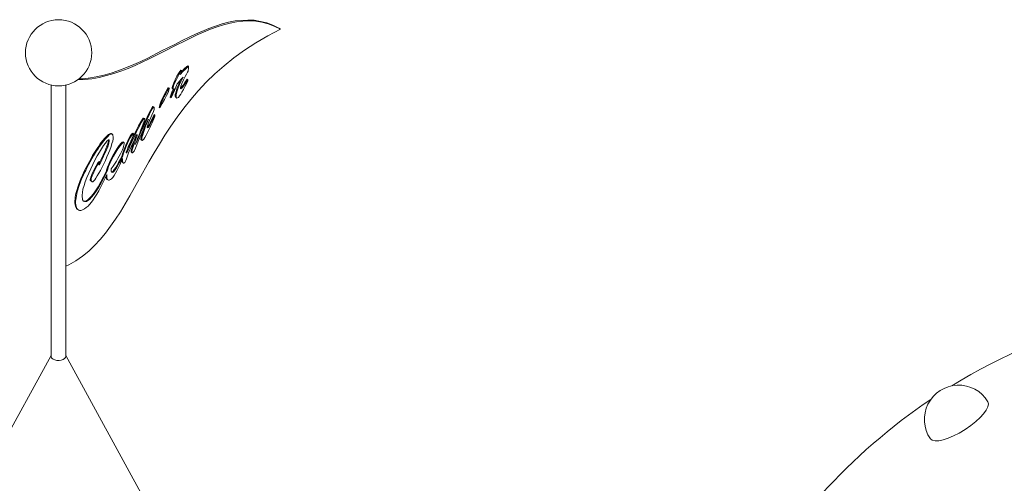
# Model space of a CAD drawing. Units: millimetres. Extents: x 0 to 86889, y 5057 to 64149.
# Drawn here: x 53141 to 54578, y 63473 to 64149 of the extents above; entities that cross this region are included whole.
import ezdxf

# ---------------------------------------------------------------- set-up
doc = ezdxf.new("R2010")
doc.units = ezdxf.units.MM

# ---------------------------------------------------------------- blocks, each defined once
blk = doc.blocks.new('A$C3D1E236D')
at = {"color": 0, "linetype": 'Continuous', "lineweight": 0, "extrusion": (-5.55112e-17, 0.816497, 0.57735)}
for p, q in [((-1301.3, 31534), (-1311, 31530.5)), ((-1308.8, 31529.3), (-1299.1, 31532.8)), ((-1291.6, 31537.2), (-1301.3, 31534)), ((-1299.1, 31532.8), (-1289.5, 31535.9)), ((-1282.2, 31539.6), (-1291.6, 31537.2)), ((-1289.5, 31535.9), (-1280.1, 31538.3)), ((-1272.8, 31541.4), (-1282.2, 31539.6)), ((-1280.1, 31538.3), (-1270.7, 31540.1)), ((-1263.4, 31542.3), (-1272.8, 31541.4)), ((-1270.7, 31540.1), (-1261.3, 31541.1)), ((-1254.3, 31542.8), (-1263.4, 31542.3)), ((-1261.3, 31541.1), (-1252.1, 31541.5)), ((-1244.9, 31542.5), (-1254.3, 31542.8)), ((-1252.1, 31541.5), (-1242.7, 31541.2)), ((-1235.8, 31540.8), (-1244.9, 31542.5)), ((-1242.7, 31541.2), (-1233.6, 31539.5)), ((-1226.6, 31538.5), (-1235.8, 31540.8)), ((-1233.6, 31539.5), (-1224.5, 31537.3)), ((-1217.8, 31535.2), (-1226.6, 31538.5)), ((-1224.5, 31537.3), (-1215.6, 31534)), ((-1208.9, 31530.7), (-1217.8, 31535.2)), ((-1215.6, 31534), (-1206.7, 31529.4)), ((-1339.9, 31517.7), (-1349.9, 31512.9)), ((-1330.3, 31522.4), (-1339.9, 31517.7)), ((-1337.8, 31516.5), (-1328.1, 31521.2)), ((-1311, 31530.5), (-1330.3, 31522.4)), ((-1328.1, 31521.2), (-1308.8, 31529.3)), ((-1225.2, 31519.6), (-1242.7, 31509.5)), ((-1206.7, 31529.4), (-1225.2, 31519.6)), ((-1208.9, 31530.7), (-1206.7, 31529.4)), ((-1359.8, 31507.8), (-1379.9, 31497.7)), ((-1377.7, 31496.4), (-1357.6, 31506.5)), ((-1349.9, 31512.9), (-1359.8, 31507.8)), ((-1357.6, 31506.5), (-1347.7, 31511.7)), ((-1347.7, 31511.7), (-1337.8, 31516.5)), ((-1242.7, 31509.5), (-1259.2, 31498.8)), ((-1379.9, 31497.7), (-1400.2, 31487.4)), ((-1398.1, 31486.2), (-1377.7, 31496.4)), ((-1259.2, 31498.8), (-1274.6, 31487.5)), ((-1420.6, 31477.8), (-1431.1, 31473.6)), ((-1428.9, 31472.3), (-1418.4, 31476.5)), ((-1410.4, 31482.5), (-1420.6, 31477.8)), ((-1418.4, 31476.5), (-1408.3, 31481.2)), ((-1400.2, 31487.4), (-1410.4, 31482.5)), ((-1408.3, 31481.2), (-1398.1, 31486.2)), ((-1346.9, 31471.4), (-1343, 31475.2)), ((-1345.8, 31470.8), (-1341.9, 31474.6)), ((-1343, 31475.2), (-1341.9, 31475.8)), ((-1343, 31475.2), (-1341.9, 31474.6)), ((-1341.9, 31475.8), (-1340.9, 31475.2)), ((-1341.9, 31474.6), (-1340.9, 31475.2)), ((-1340.9, 31475.2), (-1340.6, 31474.7)), ((-1340.6, 31474.7), (-1340.6, 31471.4)), ((-1288.9, 31475.9), (-1302.3, 31464.3)), ((-1274.6, 31487.5), (-1288.9, 31475.9)), ((-1473.1, 31460.5), (-1483.8, 31458.5)), ((-1462.4, 31463), (-1473.1, 31460.5)), ((-1470.9, 31459.2), (-1460.2, 31461.8)), ((-1451.9, 31466), (-1462.4, 31463)), ((-1460.2, 31461.8), (-1449.8, 31464.8)), ((-1441.5, 31469.6), (-1451.9, 31466)), ((-1449.8, 31464.8), (-1439.3, 31468.4)), ((-1431.1, 31473.6), (-1441.5, 31469.6)), ((-1439.3, 31468.4), (-1428.9, 31472.3)), ((-1360, 31455.7), (-1357.6, 31460.7)), ((-1358.9, 31455.1), (-1356.5, 31460.1)), ((-1357.6, 31460.7), (-1355.5, 31464.6)), ((-1356.5, 31460.1), (-1354.5, 31464)), ((-1355.5, 31464.6), (-1353.4, 31467.9)), ((-1355.5, 31464.6), (-1354.5, 31464)), ((-1354.5, 31464), (-1352.4, 31467.3)), ((-1353.9, 31448.6), (-1348.7, 31459.5)), ((-1353.4, 31467.9), (-1351.9, 31469.8)), ((-1353.4, 31467.9), (-1352.4, 31467.3)), ((-1352.9, 31463.1), (-1349, 31467.5)), ((-1351.3, 31466.4), (-1352.9, 31463.1)), ((-1352.4, 31467.3), (-1350.8, 31469.1)), ((-1351.9, 31469.8), (-1350.8, 31469.1)), ((-1350.8, 31468.2), (-1351.3, 31466.4)), ((-1351.2, 31466.8), (-1350, 31468.1)), ((-1350.8, 31469.1), (-1350.5, 31469)), ((-1350.5, 31469), (-1350.8, 31468.2)), ((-1350, 31468.1), (-1346.9, 31471.4)), ((-1348.7, 31459.5), (-1350, 31458.1)), ((-1349, 31467.5), (-1345.8, 31470.8)), ((-1345.6, 31460.4), (-1348.2, 31455.6)), ((-1343.7, 31463.9), (-1345.6, 31460.4)), ((-1342.2, 31466.6), (-1343.7, 31463.9)), ((-1341.4, 31468.2), (-1342.2, 31466.6)), ((-1341.1, 31469.6), (-1341.4, 31468.2)), ((-1340.6, 31471.4), (-1341.1, 31469.6)), ((-1302.3, 31464.3), (-1314.8, 31452)), ((-1541.3, 31052.4), (-1541.3, 31447.9)), ((-1519.9, 31052.4), (-1519.9, 31447.8)), ((-1502.5, 31455.5), (-1492.3, 31455.9)), ((-1494.5, 31457.1), (-1500.6, 31456.9)), ((-1483.8, 31458.5), (-1494.5, 31457.1)), ((-1492.3, 31455.9), (-1481.6, 31457.2)), ((-1481.6, 31457.2), (-1470.9, 31459.2)), ((-1364.4, 31444.4), (-1363.6, 31447.3)), ((-1363.6, 31447.3), (-1362.1, 31451.2)), ((-1363.6, 31447.3), (-1362.5, 31446.7)), ((-1363.3, 31443.8), (-1362.5, 31446.7)), ((-1362.5, 31446.7), (-1361, 31450.6)), ((-1362.1, 31451.2), (-1360, 31455.7)), ((-1357.1, 31449.5), (-1361.2, 31439.9)), ((-1361, 31450.6), (-1358.9, 31455.1)), ((-1356, 31451), (-1357.1, 31449.5)), ((-1357.1, 31444.4), (-1355, 31449.3)), ((-1351.3, 31456.5), (-1356, 31451)), ((-1356, 31443.8), (-1353.9, 31448.6)), ((-1355, 31449.3), (-1351.8, 31455.9)), ((-1351.8, 31446.5), (-1352.6, 31443.7)), ((-1350.3, 31450.4), (-1351.8, 31446.5)), ((-1351.6, 31444), (-1350.3, 31445.6)), ((-1350, 31458.1), (-1351.3, 31456.5)), ((-1350.5, 31443.4), (-1349.2, 31445)), ((-1348.2, 31455.6), (-1350.3, 31450.4)), ((-1350.3, 31445.6), (-1348.2, 31448.4)), ((-1349.2, 31445), (-1347.1, 31447.7)), ((-1348.2, 31448.4), (-1345.9, 31451.8)), ((-1348.2, 31448.4), (-1347.1, 31447.7)), ((-1345.6, 31446.5), (-1348.2, 31441.7)), ((-1347.1, 31447.7), (-1344.8, 31451.2)), ((-1345.9, 31451.8), (-1342.7, 31456.6)), ((-1342.2, 31452.4), (-1345.6, 31446.5)), ((-1344.8, 31451.2), (-1341.7, 31456)), ((-1342.7, 31456.6), (-1341.7, 31456)), ((-1341.9, 31454.1), (-1342.2, 31452.4)), ((-1341.7, 31456), (-1341.9, 31454.1)), ((-1314.8, 31452), (-1326.5, 31439.5)), ((-1379.3, 31427.7), (-1377.2, 31431.9)), ((-1378.2, 31427.1), (-1376.1, 31431.3)), ((-1377.2, 31431.9), (-1375.1, 31435.8)), ((-1376.1, 31431.3), (-1374, 31435.2)), ((-1373, 31432.5), (-1375.6, 31427.1)), ((-1375.1, 31435.8), (-1371.4, 31442.2)), ((-1374, 31435.2), (-1370.4, 31441.6)), ((-1370.6, 31437.2), (-1373, 31432.5)), ((-1371.4, 31442.2), (-1370.4, 31443.7)), ((-1371.4, 31442.2), (-1370.4, 31441.6)), ((-1369.3, 31440.6), (-1370.6, 31437.2)), ((-1370.4, 31443.7), (-1369.9, 31444)), ((-1370.4, 31443.7), (-1369.3, 31443.1)), ((-1370.4, 31441.6), (-1369.3, 31443.1)), ((-1369.9, 31444), (-1368.8, 31443.4)), ((-1369.3, 31443.1), (-1368.8, 31443.4)), ((-1368.8, 31442.8), (-1369.3, 31440.6)), ((-1368.8, 31443.4), (-1368.5, 31443.2)), ((-1368.5, 31443.2), (-1368.8, 31442.8)), ((-1367.3, 31430.1), (-1366.7, 31433.4)), ((-1366.7, 31433.4), (-1364.4, 31439)), ((-1366.7, 31433.4), (-1365.7, 31432.8)), ((-1363.6, 31434.6), (-1366.2, 31429.5)), ((-1366.2, 31429.5), (-1365.7, 31432.8)), ((-1365.7, 31432.8), (-1363.3, 31438.4)), ((-1364.4, 31444.4), (-1363.3, 31443.8)), ((-1364.4, 31443.2), (-1364.4, 31444.4)), ((-1364.4, 31443.2), (-1363.3, 31442.6)), ((-1364.1, 31442.5), (-1364.4, 31443.2)), ((-1364.4, 31439), (-1363.1, 31441.9)), ((-1364.1, 31442.5), (-1363.1, 31441.9)), ((-1361.2, 31439.9), (-1363.6, 31434.6)), ((-1363.3, 31442.6), (-1363.3, 31443.8)), ((-1363.1, 31441.9), (-1363.3, 31442.6)), ((-1363.3, 31438.4), (-1361.5, 31442.5)), ((-1362.5, 31441.9), (-1363.1, 31441.9)), ((-1361.5, 31442.5), (-1362.5, 31441.9)), ((-1360, 31434.3), (-1359.4, 31436.7)), ((-1360, 31431.3), (-1360, 31434.3)), ((-1360, 31434.3), (-1358.9, 31433.7)), ((-1359.7, 31430.3), (-1360, 31431.3)), ((-1360, 31431.3), (-1358.9, 31430.7)), ((-1359.4, 31436.7), (-1358.4, 31440.4)), ((-1359.4, 31436.7), (-1358.4, 31436.1)), ((-1358.9, 31433.7), (-1358.4, 31436.1)), ((-1358.9, 31430.7), (-1358.9, 31433.7)), ((-1358.6, 31429.6), (-1358.9, 31430.7)), ((-1358.4, 31440.4), (-1357.1, 31444.4)), ((-1358.4, 31436.1), (-1357.3, 31439.7)), ((-1357.3, 31439.7), (-1356, 31443.8)), ((-1357.1, 31444.4), (-1356, 31443.8)), ((-1353.9, 31432.1), (-1355.5, 31429.9)), ((-1352.1, 31434.6), (-1353.9, 31432.1)), ((-1352.6, 31443.4), (-1351.6, 31444)), ((-1352.6, 31443.7), (-1352.6, 31442.8)), ((-1352.6, 31442.8), (-1352.1, 31442.5)), ((-1352.1, 31442.5), (-1350.5, 31443.4)), ((-1350.3, 31437.8), (-1352.1, 31434.6)), ((-1351.6, 31444), (-1350.5, 31443.4)), ((-1348.2, 31441.7), (-1350.3, 31437.8)), ((-1326.5, 31439.5), (-1337.5, 31426.8)), ((-1394.4, 31414.4), (-1393.1, 31416.7)), ((-1393.1, 31416.7), (-1392.6, 31416.7)), ((-1393.1, 31416.7), (-1392, 31416.1)), ((-1392.6, 31416.7), (-1391.5, 31416.1)), ((-1383.7, 31415.2), (-1382.7, 31419.1)), ((-1382.7, 31419.1), (-1381.1, 31423.3)), ((-1382.7, 31419.1), (-1381.6, 31418.5)), ((-1379, 31420.9), (-1382.6, 31414.6)), ((-1382.6, 31414.6), (-1381.6, 31418.5)), ((-1381.6, 31418.5), (-1380, 31422.7)), ((-1381.1, 31423.3), (-1379.3, 31427.7)), ((-1380, 31422.7), (-1378.2, 31427.1)), ((-1379.3, 31427.7), (-1378.2, 31427.1)), ((-1375.6, 31427.1), (-1379, 31420.9)), ((-1367.3, 31430.1), (-1366.2, 31429.5)), ((-1359.7, 31430.3), (-1358.6, 31429.6)), ((-1357.6, 31429), (-1358.6, 31429.6)), ((-1356.8, 31429.2), (-1357.6, 31429)), ((-1355.5, 31429.9), (-1356.8, 31429.2)), ((-1337.5, 31426.8), (-1347.7, 31414)), ((-1401.2, 31400.9), (-1398.6, 31406.3)), ((-1400.1, 31400.3), (-1397.5, 31405.7)), ((-1394.4, 31403.9), (-1399.1, 31393)), ((-1398.6, 31406.3), (-1396.3, 31411)), ((-1397.5, 31405.7), (-1395.2, 31410.3)), ((-1396.3, 31411), (-1394.4, 31414.4)), ((-1395.2, 31410.3), (-1393.4, 31413.8)), ((-1391.8, 31409.6), (-1394.4, 31403.9)), ((-1394.2, 31398), (-1390.8, 31405.1)), ((-1393.4, 31413.8), (-1392, 31416.1)), ((-1393.1, 31397.4), (-1389.7, 31404.5)), ((-1392, 31416.1), (-1391.5, 31416.1)), ((-1391, 31412.2), (-1391.8, 31409.6)), ((-1391.5, 31416.1), (-1391.3, 31415.9)), ((-1391.3, 31415.9), (-1391, 31415.5)), ((-1391, 31415.5), (-1390.7, 31413.8)), ((-1390.7, 31413.8), (-1391, 31412.2)), ((-1390.8, 31405.1), (-1389.7, 31404.5)), ((-1390, 31402.8), (-1390.2, 31400.9)), ((-1389.7, 31404.5), (-1390, 31402.8)), ((-1383.7, 31415.2), (-1382.6, 31414.6)), ((-1347.7, 31414), (-1357.4, 31401.2)), ((-1417.1, 31381.7), (-1413.5, 31388.7)), ((-1416.1, 31381.1), (-1412.4, 31388)), ((-1413.5, 31388.7), (-1410.3, 31394.4)), ((-1412.4, 31388), (-1409.3, 31393.8)), ((-1410.3, 31394.4), (-1408, 31398.2)), ((-1409.3, 31393.8), (-1406.9, 31397.5)), ((-1406.7, 31391.4), (-1408.8, 31385.9)), ((-1408.8, 31385), (-1406.4, 31389.7)), ((-1408, 31398.2), (-1407, 31399.4)), ((-1408, 31398.2), (-1406.9, 31397.5)), ((-1407.7, 31384.4), (-1405.4, 31389.1)), ((-1407, 31399.4), (-1406.2, 31399.8)), ((-1407, 31399.4), (-1405.9, 31398.7)), ((-1406.9, 31397.5), (-1405.9, 31398.7)), ((-1405.4, 31395.1), (-1406.7, 31391.4)), ((-1406.4, 31389.7), (-1404.3, 31394.2)), ((-1406.2, 31399.8), (-1405.1, 31399.2)), ((-1405.9, 31398.7), (-1405.1, 31399.2)), ((-1403.8, 31389.1), (-1405.9, 31384.6)), ((-1404.8, 31397.2), (-1405.4, 31395.1)), ((-1405.4, 31389.1), (-1403.3, 31393.6)), ((-1405.1, 31399.2), (-1404.8, 31399)), ((-1405.1, 31382.9), (-1403.3, 31387.9)), ((-1404.8, 31399), (-1404.6, 31398.6)), ((-1404.6, 31398), (-1404.8, 31397.2)), ((-1404.6, 31398.6), (-1404.6, 31398)), ((-1404.3, 31394.2), (-1401.2, 31400.9)), ((-1399.1, 31398.4), (-1403.8, 31389.1)), ((-1403.3, 31393.6), (-1400.1, 31400.3)), ((-1403.3, 31387.9), (-1401.2, 31393.3)), ((-1401.2, 31393.3), (-1399.1, 31398.4)), ((-1400.1, 31389.7), (-1400.9, 31386.8)), ((-1400.7, 31386.7), (-1399.6, 31387.9)), ((-1399.1, 31393), (-1400.1, 31389.7)), ((-1399.6, 31387.9), (-1398.3, 31389.9)), ((-1399.6, 31387.9), (-1398.6, 31387.3)), ((-1398.6, 31387.3), (-1397.3, 31389.2)), ((-1398.3, 31389.9), (-1396.8, 31392.9)), ((-1398.3, 31389.9), (-1397.3, 31389.2)), ((-1397.3, 31389.2), (-1395.7, 31392.3)), ((-1395.7, 31388.9), (-1397.3, 31385.6)), ((-1396.8, 31392.9), (-1394.2, 31398)), ((-1395.7, 31392.3), (-1393.1, 31397.4)), ((-1393.9, 31392.7), (-1395.7, 31388.9)), ((-1390.2, 31400.9), (-1393.9, 31392.7)), ((-1366.5, 31388.1), (-1375.1, 31374.9)), ((-1357.4, 31401.2), (-1366.5, 31388.1)), ((-1462.6, 31370.6), (-1459.7, 31373.4)), ((-1459.7, 31373.4), (-1457.3, 31375.7)), ((-1458.6, 31372.8), (-1456.3, 31375.1)), ((-1457.3, 31375.7), (-1454.7, 31377.2)), ((-1457.3, 31375.7), (-1456.3, 31375.1)), ((-1456.3, 31375.1), (-1453.7, 31376.6)), ((-1454.7, 31377.2), (-1453.9, 31377.1)), ((-1454.7, 31377.2), (-1453.7, 31376.6)), ((-1453.9, 31377.1), (-1453.2, 31377.2)), ((-1453.9, 31377.1), (-1452.9, 31376.4)), ((-1453.7, 31376.6), (-1452.9, 31376.4)), ((-1453.2, 31377.2), (-1452.1, 31376.6)), ((-1452.9, 31376.4), (-1452.1, 31376.6)), ((-1452.1, 31376.6), (-1451.6, 31376)), ((-1451.6, 31376), (-1451.3, 31375.5)), ((-1451.3, 31375.5), (-1451.1, 31374.5)), ((-1451.1, 31374.5), (-1450.8, 31372.5)), ((-1427.3, 31371), (-1425.5, 31374.2)), ((-1426.2, 31370.4), (-1424.4, 31373.6)), ((-1425.5, 31374.2), (-1423.4, 31376.6)), ((-1425.5, 31374.2), (-1424.4, 31373.6)), ((-1424.4, 31373.6), (-1422.3, 31376)), ((-1423.4, 31376.6), (-1422.6, 31377.4)), ((-1423.4, 31376.6), (-1422.3, 31376)), ((-1421.5, 31374), (-1422.9, 31370.6)), ((-1422.9, 31369.4), (-1420.8, 31373.6)), ((-1422.6, 31377.4), (-1422.1, 31377.7)), ((-1422.6, 31377.4), (-1421.5, 31376.7)), ((-1422.3, 31376), (-1421.5, 31376.7)), ((-1422.1, 31377.7), (-1421, 31377)), ((-1421.5, 31376.7), (-1421, 31377)), ((-1420.8, 31376.3), (-1421.5, 31374)), ((-1421, 31377), (-1421, 31376.7)), ((-1421, 31376.7), (-1420.8, 31376.6)), ((-1420.8, 31373.6), (-1417.1, 31381.7)), ((-1420.8, 31376.6), (-1420.8, 31376.3)), ((-1419.7, 31373), (-1416.1, 31381.1)), ((-1417.4, 31373.4), (-1419.2, 31369.7)), ((-1418.7, 31369.7), (-1417.5, 31373.2)), ((-1417.6, 31369), (-1415.8, 31374.3)), ((-1416.3, 31375.2), (-1417.4, 31373.4)), ((-1417.1, 31381.7), (-1416.1, 31381.1)), ((-1416.6, 31374.8), (-1415.8, 31374.3)), ((-1415.5, 31375.7), (-1416.3, 31375.2)), ((-1415.8, 31375.5), (-1415.5, 31375.4)), ((-1415.8, 31374.3), (-1415.5, 31375.4)), ((-1415.5, 31375.4), (-1415.5, 31375.7)), ((-1415.3, 31367.7), (-1412.7, 31373.7)), ((-1412.9, 31375.4), (-1414.5, 31371.2)), ((-1411.4, 31379.3), (-1412.9, 31375.4)), ((-1412.7, 31373.7), (-1410.1, 31379.1)), ((-1411.1, 31373.1), (-1412.4, 31370)), ((-1410.1, 31382.8), (-1411.4, 31379.3)), ((-1411.4, 31379.2), (-1411.1, 31379.8)), ((-1411.1, 31379.8), (-1408.8, 31385)), ((-1409.5, 31376.4), (-1411.1, 31373.1)), ((-1408.8, 31385.9), (-1410.1, 31382.8)), ((-1410.1, 31379.1), (-1407.7, 31384.4)), ((-1409.8, 31371.2), (-1409.3, 31373.3)), ((-1405.9, 31384.6), (-1409.5, 31376.4)), ((-1409.3, 31373.3), (-1408.5, 31376.1)), ((-1408.5, 31376.1), (-1407.5, 31379.5)), ((-1408.2, 31372.7), (-1407.4, 31375.5)), ((-1407.5, 31379.5), (-1406.2, 31383.5)), ((-1407.4, 31375.5), (-1406.4, 31378.8)), ((-1406.4, 31378.8), (-1405.1, 31382.9)), ((-1406.2, 31383.5), (-1405.4, 31385.6)), ((-1402.5, 31374.8), (-1404.6, 31371.5)), ((-1400.1, 31379.8), (-1402.5, 31374.8)), ((-1400.9, 31386.8), (-1400.9, 31386.2)), ((-1400.9, 31386.6), (-1400.7, 31386.7)), ((-1400.9, 31386.2), (-1400.7, 31386.1)), ((-1400.7, 31386.7), (-1399.6, 31386.1)), ((-1400.7, 31386.1), (-1400.7, 31385.8)), ((-1400.7, 31385.8), (-1400.4, 31385.6)), ((-1400.4, 31385.6), (-1399.6, 31386.1)), ((-1397.3, 31385.6), (-1400.1, 31379.8)), ((-1399.6, 31386.1), (-1398.6, 31387.3)), ((-1375.1, 31374.9), (-1383.2, 31361.8)), ((-1473.8, 31355.6), (-1471.7, 31359)), ((-1471.7, 31359), (-1469.9, 31361.5)), ((-1470.6, 31358.3), (-1468.8, 31360.9)), ((-1469.9, 31361.5), (-1466, 31366.5)), ((-1468.8, 31360.9), (-1464.9, 31365.9)), ((-1464.6, 31359.7), (-1467.5, 31355)), ((-1466, 31366.5), (-1462.6, 31370.6)), ((-1464.9, 31365.9), (-1461.5, 31370)), ((-1462, 31363.3), (-1464.6, 31359.7)), ((-1462.6, 31370.6), (-1461.5, 31370)), ((-1459.9, 31366), (-1462, 31363.3)), ((-1461.5, 31370), (-1458.6, 31372.8)), ((-1458.1, 31367.7), (-1459.9, 31366)), ((-1459.7, 31358.7), (-1458.6, 31362)), ((-1458.6, 31362), (-1457.9, 31364.5)), ((-1458.6, 31358), (-1457.6, 31361.4)), ((-1457.3, 31368.1), (-1458.1, 31367.7)), ((-1457.9, 31364.5), (-1457.6, 31366.5)), ((-1457.9, 31364.5), (-1456.8, 31363.9)), ((-1457.6, 31366.5), (-1457.6, 31368)), ((-1457.6, 31368), (-1456.5, 31367.4)), ((-1457.6, 31366.5), (-1456.5, 31365.9)), ((-1457.6, 31361.4), (-1456.8, 31363.9)), ((-1456.8, 31368.1), (-1457.3, 31368.1)), ((-1456.5, 31367.4), (-1456.8, 31368.1)), ((-1456.8, 31363.9), (-1456.5, 31365.9)), ((-1456.5, 31365.9), (-1456.5, 31367.4)), ((-1452.4, 31362.6), (-1453.7, 31358.2)), ((-1451.3, 31366.2), (-1452.4, 31362.6)), ((-1450.8, 31369.5), (-1451.3, 31366.2)), ((-1450.8, 31372.5), (-1450.8, 31369.5)), ((-1444.8, 31355.5), (-1441.7, 31360)), ((-1443.7, 31354.9), (-1440.6, 31359.4)), ((-1441.7, 31360), (-1439.1, 31363)), ((-1441.7, 31360), (-1440.6, 31359.4)), ((-1440.6, 31359.4), (-1438, 31362.4)), ((-1439.1, 31363), (-1437.5, 31364.5)), ((-1439.1, 31363), (-1438, 31362.4)), ((-1438, 31362.4), (-1436.4, 31363.9)), ((-1437.5, 31364.5), (-1437, 31364.8)), ((-1437.5, 31364.5), (-1436.4, 31363.9)), ((-1437, 31364.8), (-1436.2, 31365)), ((-1437, 31364.8), (-1435.9, 31364.2)), ((-1436.4, 31363.9), (-1435.9, 31364.2)), ((-1436.2, 31365), (-1435.1, 31364.4)), ((-1435.9, 31364.2), (-1435.1, 31364.4)), ((-1434.9, 31360.3), (-1435.4, 31358.2)), ((-1435.1, 31364.4), (-1434.9, 31364.2)), ((-1434.9, 31364.2), (-1434.6, 31363.8)), ((-1434.6, 31362.3), (-1434.9, 31360.3)), ((-1434.6, 31363.8), (-1434.6, 31362.3)), ((-1433.8, 31356.4), (-1432.3, 31360.3)), ((-1432.8, 31355.8), (-1431.2, 31359.7)), ((-1432.3, 31360.3), (-1430.7, 31363.6)), ((-1432.3, 31360.3), (-1431.2, 31359.7)), ((-1431.2, 31359.7), (-1429.6, 31363)), ((-1430.7, 31363.6), (-1429.4, 31366.5)), ((-1429.6, 31363), (-1428.3, 31365.9)), ((-1429.4, 31366.5), (-1428.4, 31368.9)), ((-1427.3, 31361.1), (-1428.6, 31357.9)), ((-1428.4, 31368.9), (-1427.3, 31371)), ((-1428.3, 31365.9), (-1427.3, 31368.3)), ((-1423.9, 31358.8), (-1428.1, 31349.2)), ((-1427.8, 31358.1), (-1426.3, 31361.7)), ((-1427.3, 31371), (-1426.2, 31370.4)), ((-1427.3, 31368.3), (-1426.2, 31370.4)), ((-1424.9, 31366), (-1427.3, 31361.1)), ((-1426.8, 31357.4), (-1425.2, 31361.1)), ((-1426.3, 31361.7), (-1424.4, 31365.4)), ((-1425.2, 31361.1), (-1423.4, 31364.8)), ((-1422.9, 31370.6), (-1424.9, 31366)), ((-1424.4, 31365.4), (-1422.9, 31369.4)), ((-1424.4, 31365.4), (-1423.4, 31364.8)), ((-1422.1, 31363.2), (-1423.9, 31358.8)), ((-1423.4, 31364.8), (-1421.8, 31368.7)), ((-1422.9, 31369.4), (-1421.8, 31368.7)), ((-1422.6, 31358.7), (-1420.3, 31365.4)), ((-1420.2, 31367.2), (-1422.1, 31363.2)), ((-1421.8, 31368.7), (-1419.7, 31373)), ((-1421.5, 31358), (-1419.2, 31364.8)), ((-1420.3, 31365.4), (-1418.7, 31369.7)), ((-1419.2, 31369.7), (-1420.2, 31367.2)), ((-1419.2, 31364.8), (-1417.6, 31369)), ((-1418.4, 31361.4), (-1415.3, 31367.7)), ((-1416.3, 31366.5), (-1418.4, 31361.4)), ((-1413.5, 31366.9), (-1417.1, 31358.5)), ((-1414.5, 31371.2), (-1416.3, 31366.5)), ((-1412.4, 31370), (-1413.5, 31366.9)), ((-1410.1, 31369.5), (-1409.8, 31371.2)), ((-1410.1, 31368.6), (-1410.1, 31369.5)), ((-1410.1, 31369.5), (-1409, 31368.9)), ((-1409.8, 31368.2), (-1410.1, 31368.6)), ((-1410.1, 31368.6), (-1409, 31368)), ((-1409.8, 31371.2), (-1408.8, 31370.6)), ((-1409.8, 31368.2), (-1408.8, 31367.5)), ((-1409, 31368.9), (-1408.8, 31370.6)), ((-1409, 31368), (-1409, 31368.9)), ((-1408.8, 31367.5), (-1409, 31368)), ((-1408.8, 31370.6), (-1408.2, 31372.7)), ((-1408.2, 31367.2), (-1408.8, 31367.5)), ((-1407.7, 31367.2), (-1408.2, 31367.2)), ((-1407.2, 31367.8), (-1407.7, 31367.2)), ((-1406.7, 31368.1), (-1407.2, 31367.8)), ((-1406.1, 31369), (-1406.7, 31368.1)), ((-1404.6, 31371.5), (-1406.1, 31369)), ((-1383.2, 31361.8), (-1391, 31348.9)), ((-1482.9, 31341), (-1480.6, 31345.1)), ((-1481.9, 31340.4), (-1479.5, 31344.5)), ((-1480.6, 31345.1), (-1475.9, 31352.6)), ((-1479.5, 31344.5), (-1474.8, 31352)), ((-1473.8, 31344.5), (-1477.2, 31338.3)), ((-1475.9, 31352.6), (-1473.8, 31355.6)), ((-1474.8, 31352), (-1472.7, 31355)), ((-1470.6, 31349.9), (-1473.8, 31344.5)), ((-1472.7, 31355), (-1470.6, 31358.3)), ((-1467.5, 31355), (-1470.6, 31349.9)), ((-1466.2, 31343.4), (-1464.7, 31347.1)), ((-1465.1, 31342.8), (-1463.6, 31346.4)), ((-1464.7, 31347.1), (-1462.8, 31350.8)), ((-1463.6, 31346.4), (-1461.8, 31350.2)), ((-1462.8, 31350.8), (-1459.7, 31358.7)), ((-1462.8, 31350.8), (-1461.8, 31350.2)), ((-1461.8, 31350.2), (-1458.6, 31358)), ((-1459.7, 31358.7), (-1458.6, 31358)), ((-1457.3, 31348.5), (-1459.7, 31343.3)), ((-1455.5, 31353.2), (-1457.3, 31348.5)), ((-1453.7, 31358.2), (-1455.5, 31353.2)), ((-1455.5, 31336.4), (-1451.3, 31344.8)), ((-1451.3, 31344.8), (-1447.9, 31350.7)), ((-1451.3, 31344.8), (-1450.3, 31344.2)), ((-1450.3, 31344.2), (-1446.9, 31350.1)), ((-1447.9, 31350.7), (-1444.8, 31355.5)), ((-1446.9, 31350.1), (-1443.7, 31354.9)), ((-1440.1, 31347.6), (-1443.7, 31340.7)), ((-1437.2, 31353.5), (-1440.1, 31347.6)), ((-1440.1, 31339.8), (-1437.6, 31345.3)), ((-1439, 31339.2), (-1436.5, 31344.7)), ((-1437.6, 31345.3), (-1437, 31347.7)), ((-1436.5, 31344.7), (-1437.6, 31345.3)), ((-1436.2, 31355.9), (-1437.2, 31353.5)), ((-1437, 31347.7), (-1435.7, 31351.4)), ((-1437, 31347.7), (-1435.9, 31347)), ((-1436.5, 31344.7), (-1435.9, 31347)), ((-1435.4, 31358.2), (-1436.2, 31355.9)), ((-1435.9, 31347), (-1434.6, 31350.8)), ((-1435.7, 31351.4), (-1433.8, 31356.4)), ((-1434.6, 31350.8), (-1432.8, 31355.8)), ((-1430.9, 31351.7), (-1431.5, 31349.9)), ((-1431.5, 31349.9), (-1431.5, 31349.3)), ((-1431.5, 31349.6), (-1430.9, 31349.3)), ((-1431.5, 31349.3), (-1431.2, 31349.2)), ((-1431.2, 31349.2), (-1430.9, 31349.3)), ((-1429.6, 31344.6), (-1431.2, 31340.4)), ((-1429.9, 31354.4), (-1430.9, 31351.7)), ((-1430.9, 31351.9), (-1430.5, 31352.6)), ((-1430.9, 31349.3), (-1429.4, 31352)), ((-1430.5, 31352.6), (-1427.8, 31358.1)), ((-1430.5, 31352.6), (-1429.4, 31352)), ((-1428.6, 31357.9), (-1429.9, 31354.4)), ((-1428.1, 31349.2), (-1429.6, 31344.6)), ((-1429.4, 31352), (-1426.8, 31357.4)), ((-1424.4, 31351.6), (-1423.9, 31354)), ((-1424.4, 31350.1), (-1424.4, 31351.6)), ((-1424.4, 31351.6), (-1423.4, 31351)), ((-1424.4, 31350.1), (-1423.4, 31349.5)), ((-1423.9, 31354), (-1422.6, 31358.7)), ((-1423.4, 31351), (-1422.9, 31353.4)), ((-1423.4, 31349.5), (-1423.4, 31351)), ((-1422.9, 31349.2), (-1423.4, 31349.5)), ((-1422.9, 31353.4), (-1421.5, 31358)), ((-1422.3, 31349.2), (-1422.9, 31349.2)), ((-1420.2, 31351.6), (-1422.3, 31349.2)), ((-1418.2, 31355.8), (-1420.2, 31351.6)), ((-1417.1, 31358.5), (-1418.2, 31355.8)), ((-1391, 31348.9), (-1398.6, 31335.8)), ((-1490, 31327.9), (-1482.9, 31341)), ((-1488.9, 31327.3), (-1481.9, 31340.4)), ((-1477.2, 31338.3), (-1483.4, 31325.6)), ((-1478.2, 31324.7), (-1475.4, 31330.3)), ((-1475.4, 31330.3), (-1473, 31334.4)), ((-1474.3, 31329.7), (-1471.9, 31333.8)), ((-1473, 31334.4), (-1471.7, 31336.1)), ((-1473, 31334.4), (-1471.9, 31333.8)), ((-1471.9, 31333.8), (-1470.6, 31335.4)), ((-1471.7, 31336.1), (-1471.4, 31336.2)), ((-1471.7, 31336.1), (-1470.6, 31335.4)), ((-1471.4, 31336.2), (-1470.4, 31335.6)), ((-1470.9, 31333.5), (-1471.4, 31332.3)), ((-1471.4, 31332.3), (-1471.4, 31331.4)), ((-1471.4, 31331.7), (-1471.2, 31331.5)), ((-1471.4, 31331.4), (-1471.2, 31331.5)), ((-1471.2, 31331.5), (-1469.8, 31333.5)), ((-1470.6, 31334.5), (-1470.9, 31333.5)), ((-1470.8, 31334), (-1469.8, 31333.5)), ((-1470.6, 31335.4), (-1470.4, 31335.6)), ((-1470.4, 31335.3), (-1470.6, 31334.5)), ((-1470.5, 31334.9), (-1468, 31339.7)), ((-1470.4, 31335.6), (-1470.4, 31335.3)), ((-1469.8, 31333.5), (-1467, 31339.1)), ((-1468, 31339.7), (-1466.2, 31343.4)), ((-1467, 31339.1), (-1465.1, 31342.8)), ((-1464.4, 31333), (-1466.7, 31328)), ((-1461.8, 31338.1), (-1464.4, 31333)), ((-1459.7, 31343.3), (-1461.8, 31338.1)), ((-1458.4, 31329.6), (-1457.1, 31332.7)), ((-1457.3, 31329), (-1456, 31332.1)), ((-1457.1, 31332.7), (-1455.5, 31336.4)), ((-1456, 31332.1), (-1454.4, 31335.7)), ((-1454.4, 31335.7), (-1450.3, 31344.2)), ((-1445.8, 31337.1), (-1450.5, 31329.6)), ((-1446.9, 31327.8), (-1444.8, 31331.1)), ((-1443.7, 31340.7), (-1445.8, 31337.1)), ((-1445.8, 31327.1), (-1443.7, 31330.5)), ((-1444.8, 31331.1), (-1442.7, 31335)), ((-1444.8, 31331.1), (-1443.7, 31330.5)), ((-1443.7, 31330.5), (-1441.7, 31334.4)), ((-1441.1, 31331.4), (-1443.2, 31326.5)), ((-1442.7, 31335), (-1440.1, 31339.8)), ((-1441.7, 31334.4), (-1439, 31339.2)), ((-1438.8, 31336.6), (-1441.1, 31331.4)), ((-1440.1, 31339.8), (-1439, 31339.2)), ((-1436.9, 31341), (-1438.8, 31336.6)), ((-1438, 31337.7), (-1438.1, 31338.2)), ((-1437.8, 31336.4), (-1438, 31337.7)), ((-1437.8, 31339.1), (-1437.2, 31338.8)), ((-1437.2, 31335.5), (-1437.8, 31336.4)), ((-1437.8, 31336.4), (-1436.7, 31335.7)), ((-1437.2, 31338.8), (-1437, 31340.7)), ((-1437, 31337.1), (-1437.2, 31338.8)), ((-1436.7, 31334.8), (-1437.2, 31335.5)), ((-1437.2, 31335.5), (-1436.2, 31334.8)), ((-1437, 31340.7), (-1436.9, 31341)), ((-1436.7, 31335.7), (-1437, 31337.1)), ((-1436.2, 31334.8), (-1436.7, 31335.7)), ((-1436.7, 31334.8), (-1435.6, 31334.2)), ((-1435.6, 31334.2), (-1436.2, 31334.8)), ((-1435.1, 31333.9), (-1435.6, 31334.2)), ((-1434.3, 31334.4), (-1435.1, 31333.9)), ((-1433.8, 31335), (-1434.3, 31334.4)), ((-1433, 31336), (-1433.8, 31335)), ((-1432.3, 31337.7), (-1433, 31336)), ((-1431.2, 31340.4), (-1432.3, 31337.7)), ((-1398.6, 31335.8), (-1412.7, 31310.7)), ((-1497.3, 31312.5), (-1495.5, 31316.3)), ((-1496.2, 31311.9), (-1494.4, 31315.7)), ((-1495.5, 31316.3), (-1493.9, 31319.9)), ((-1494.4, 31315.7), (-1492.8, 31319.3)), ((-1493.9, 31319.9), (-1491.8, 31324.1)), ((-1492.8, 31319.3), (-1490.7, 31323.5)), ((-1491.8, 31324.1), (-1490, 31327.9)), ((-1490.7, 31323.5), (-1488.9, 31327.3)), ((-1486.3, 31319.5), (-1488.9, 31313.1)), ((-1483.4, 31325.6), (-1486.3, 31319.5)), ((-1483.2, 31313.7), (-1482.1, 31316.2)), ((-1482.1, 31316.2), (-1481.1, 31318.9)), ((-1481.1, 31318.9), (-1478.2, 31324.7)), ((-1481.1, 31318.9), (-1480, 31318.3)), ((-1481.1, 31315.5), (-1480, 31318.3)), ((-1480, 31318.3), (-1477.2, 31324.1)), ((-1477.2, 31324.1), (-1474.3, 31329.7)), ((-1471.4, 31319.3), (-1473.8, 31315.5)), ((-1469.3, 31323.5), (-1471.4, 31319.3)), ((-1466.7, 31328), (-1469.3, 31323.5)), ((-1464.7, 31314.2), (-1460.4, 31322.8)), ((-1463.6, 31313.6), (-1459.3, 31322.2)), ((-1459.9, 31317.5), (-1462.5, 31312.1)), ((-1460.4, 31322.8), (-1460.2, 31323.7)), ((-1459.3, 31322.2), (-1460.4, 31322.8)), ((-1460.2, 31323.7), (-1459.4, 31326.6)), ((-1460.2, 31323.7), (-1459.1, 31323.1)), ((-1459.9, 31317.5), (-1459.9, 31317.5)), ((-1459.9, 31312.4), (-1459.9, 31317.5)), ((-1459.9, 31317.5), (-1459.9, 31317.5)), ((-1459.4, 31326.6), (-1458.4, 31329.6)), ((-1459.4, 31326.6), (-1458.4, 31325.9)), ((-1459.3, 31322.2), (-1459.1, 31323.1)), ((-1459.1, 31323.1), (-1458.4, 31325.9)), ((-1458.4, 31325.9), (-1457.3, 31329)), ((-1450.5, 31329.6), (-1453.4, 31325.5)), ((-1453.4, 31325.5), (-1453.4, 31321.9)), ((-1453.4, 31321.9), (-1453.1, 31321.1)), ((-1453.1, 31321.1), (-1452.4, 31321.3)), ((-1453.1, 31321.1), (-1452.1, 31320.5)), ((-1452.4, 31321.3), (-1451.6, 31321.7)), ((-1452.4, 31321.3), (-1451.3, 31320.7)), ((-1452.1, 31320.5), (-1451.3, 31320.7)), ((-1451.6, 31321.7), (-1450.8, 31322.5)), ((-1451.6, 31321.7), (-1450.5, 31321.1)), ((-1451.3, 31320.7), (-1450.5, 31321.1)), ((-1449.2, 31315.8), (-1451.1, 31313.3)), ((-1450.8, 31322.5), (-1449, 31324.7)), ((-1450.8, 31322.5), (-1449.7, 31321.9)), ((-1450.5, 31321.1), (-1449.7, 31321.9)), ((-1449.7, 31321.9), (-1447.9, 31324.1)), ((-1447.1, 31319.2), (-1449.2, 31315.8)), ((-1449, 31324.7), (-1446.9, 31327.8)), ((-1449, 31324.7), (-1447.9, 31324.1)), ((-1447.9, 31324.1), (-1445.8, 31327.1)), ((-1445.3, 31322.6), (-1447.1, 31319.2)), ((-1443.2, 31326.5), (-1445.3, 31322.6)), ((-1502.2, 31299.1), (-1501.2, 31302.1)), ((-1501.2, 31302.1), (-1497.3, 31312.5)), ((-1501.2, 31298.5), (-1500.1, 31301.5)), ((-1500.1, 31301.5), (-1496.2, 31311.9)), ((-1497.3, 31312.5), (-1496.2, 31311.9)), ((-1493.1, 31301.4), (-1494.7, 31295.9)), ((-1491.3, 31306.9), (-1493.1, 31301.4)), ((-1488.9, 31313.1), (-1491.3, 31306.9)), ((-1484, 31310), (-1483.7, 31311.6)), ((-1484, 31309.4), (-1484, 31310)), ((-1484, 31310), (-1482.9, 31309.4)), ((-1483.7, 31308.6), (-1484, 31309.4)), ((-1484, 31309.4), (-1482.9, 31308.8)), ((-1483.7, 31311.6), (-1483.2, 31313.7)), ((-1483.7, 31311.6), (-1482.6, 31311)), ((-1483.5, 31308.2), (-1483.7, 31308.6)), ((-1483.7, 31308.6), (-1482.6, 31308)), ((-1483.5, 31308.2), (-1482.4, 31307.5)), ((-1483.2, 31313.7), (-1482.1, 31313.1)), ((-1482.9, 31309.4), (-1482.6, 31311)), ((-1482.9, 31308.8), (-1482.9, 31309.4)), ((-1482.6, 31308), (-1482.9, 31308.8)), ((-1482.6, 31311), (-1482.1, 31313.1)), ((-1482.4, 31307.5), (-1482.6, 31308)), ((-1481.3, 31306.9), (-1482.4, 31307.5)), ((-1482.1, 31313.1), (-1481.1, 31315.5)), ((-1480.3, 31306.9), (-1481.3, 31306.9)), ((-1479.8, 31307.2), (-1480.3, 31306.9)), ((-1478.7, 31308.2), (-1479.8, 31307.2)), ((-1477.4, 31309.8), (-1478.7, 31308.2)), ((-1475.9, 31312.2), (-1477.4, 31309.8)), ((-1473.8, 31315.5), (-1475.9, 31312.2)), ((-1472.7, 31299.6), (-1468.8, 31306.7)), ((-1471.7, 31299), (-1467.8, 31306)), ((-1468.8, 31306.7), (-1464.7, 31314.2)), ((-1465.9, 31305.3), (-1468.8, 31299.4)), ((-1467.8, 31306), (-1463.6, 31313.6)), ((-1462.5, 31312.1), (-1465.9, 31305.3)), ((-1461, 31313), (-1461, 31315.3)), ((-1460.2, 31311.3), (-1461, 31313)), ((-1461, 31313), (-1459.9, 31312.4)), ((-1459.4, 31310.3), (-1460.2, 31311.3)), ((-1460.2, 31311.3), (-1459.1, 31310.7)), ((-1459.1, 31310.7), (-1459.9, 31312.4)), ((-1459.4, 31310.3), (-1458.4, 31309.7)), ((-1458.4, 31309.7), (-1459.1, 31310.7)), ((-1457.3, 31309.1), (-1458.4, 31309.7)), ((-1456.3, 31309.1), (-1457.3, 31309.1)), ((-1454.7, 31310), (-1456.3, 31309.1)), ((-1453.1, 31311.2), (-1454.7, 31310)), ((-1451.1, 31313.3), (-1453.1, 31311.2)), ((-1412.7, 31310.7), (-1426.5, 31286.2)), ((-1505.9, 31284.1), (-1505.4, 31287.1)), ((-1505.4, 31287.1), (-1504.9, 31289.8)), ((-1504.9, 31289.8), (-1504.1, 31292.9)), ((-1504.3, 31286.4), (-1503.8, 31289.2)), ((-1504.1, 31292.9), (-1503.3, 31295.8)), ((-1503.8, 31289.2), (-1503, 31292.3)), ((-1503.3, 31295.8), (-1502.2, 31299.1)), ((-1503, 31292.3), (-1502.2, 31295.2)), ((-1502.2, 31295.2), (-1501.2, 31298.5)), ((-1495.4, 31291.3), (-1496, 31287.4)), ((-1496, 31287.4), (-1496, 31285.2)), ((-1494.7, 31295.9), (-1495.4, 31291.3)), ((-1483.2, 31284.8), (-1479.8, 31288.9)), ((-1482.1, 31284.2), (-1478.7, 31288.3)), ((-1479.8, 31288.9), (-1476.4, 31293.8)), ((-1479.8, 31288.9), (-1478.7, 31288.3)), ((-1478.7, 31288.3), (-1475.3, 31293.2)), ((-1474.5, 31288.9), (-1477.2, 31284.6)), ((-1476.4, 31293.8), (-1472.7, 31299.6)), ((-1475.3, 31293.2), (-1471.7, 31299)), ((-1471.7, 31293.8), (-1474.5, 31288.9)), ((-1472.7, 31299.6), (-1471.7, 31299)), ((-1468.8, 31299.4), (-1471.7, 31293.8)), ((-1506.4, 31279.2), (-1506.2, 31281.5)), ((-1506.4, 31279.2), (-1505.4, 31278.6)), ((-1506.4, 31276.2), (-1506.4, 31279.2)), ((-1506.4, 31276.2), (-1505.4, 31275.6)), ((-1506.2, 31273.6), (-1506.4, 31276.2)), ((-1506.2, 31281.5), (-1505.9, 31284.1)), ((-1506.2, 31273.6), (-1505.1, 31273)), ((-1505.6, 31271.5), (-1506.2, 31273.6)), ((-1505.4, 31278.6), (-1505.1, 31280.9)), ((-1505.4, 31275.6), (-1505.4, 31278.6)), ((-1505.1, 31273), (-1505.4, 31275.6)), ((-1505.1, 31280.9), (-1504.8, 31283.4)), ((-1504.6, 31270.9), (-1505.1, 31273)), ((-1504.8, 31283.4), (-1504.3, 31286.4)), ((-1496, 31285.2), (-1495.4, 31281.9)), ((-1495.4, 31281.9), (-1495.2, 31280.6)), ((-1495.2, 31280.6), (-1494.1, 31278.8)), ((-1494.1, 31278.8), (-1492.6, 31277.9)), ((-1493.6, 31278.5), (-1491.5, 31278.5)), ((-1492.6, 31277.9), (-1490.5, 31277.9)), ((-1491.5, 31278.5), (-1490.5, 31278.8)), ((-1491.5, 31278.5), (-1490.5, 31277.9)), ((-1490.5, 31278.8), (-1489.2, 31279.5)), ((-1490.5, 31278.8), (-1489.4, 31278.2)), ((-1490.5, 31277.9), (-1489.4, 31278.2)), ((-1489.4, 31278.2), (-1488.1, 31278.9)), ((-1489.2, 31279.5), (-1487.6, 31280.7)), ((-1489.2, 31279.5), (-1488.1, 31278.9)), ((-1488.1, 31278.9), (-1486.6, 31280.1)), ((-1487.6, 31280.7), (-1486.3, 31281.8)), ((-1485, 31273.8), (-1487.3, 31271.2)), ((-1486.6, 31280.1), (-1485.3, 31281.2)), ((-1486.3, 31281.8), (-1483.2, 31284.8)), ((-1486.3, 31281.8), (-1485.3, 31281.2)), ((-1485.3, 31281.2), (-1482.1, 31284.2)), ((-1482.4, 31277.1), (-1485, 31273.8)), ((-1483.2, 31284.8), (-1482.1, 31284.2)), ((-1479.8, 31280.7), (-1482.4, 31277.1)), ((-1477.2, 31284.6), (-1479.8, 31280.7)), ((-1426.5, 31286.2), (-1440.1, 31263.2)), ((-1505.1, 31269.7), (-1505.6, 31271.5)), ((-1505.1, 31269.7), (-1504, 31269.1)), ((-1504.3, 31268.1), (-1505.1, 31269.7)), ((-1504, 31269.1), (-1504.6, 31270.9)), ((-1504.3, 31268.1), (-1503.3, 31267.5)), ((-1503.3, 31266.9), (-1504.3, 31268.1)), ((-1503.3, 31267.5), (-1504, 31269.1)), ((-1502.2, 31266.2), (-1503.3, 31267.5)), ((-1503.3, 31266.9), (-1502.2, 31266.2)), ((-1500.9, 31265.5), (-1502.2, 31266.2)), ((-1499.6, 31265), (-1500.9, 31265.5)), ((-1498, 31265), (-1499.6, 31265)), ((-1496.2, 31265.5), (-1498, 31265)), ((-1494.4, 31266.2), (-1496.2, 31265.5)), ((-1492.3, 31267.2), (-1494.4, 31266.2)), ((-1490, 31269.1), (-1492.3, 31267.2)), ((-1487.3, 31271.2), (-1490, 31269.1)), ((-1440.1, 31263.2), (-1447.2, 31252.5)), ((-1447.2, 31252.5), (-1454.5, 31242)), ((-1461.8, 31232), (-1469.6, 31222.7)), ((-1454.5, 31242), (-1461.8, 31232)), ((-1469.6, 31222.7), (-1477.7, 31213.8)), ((-1486.3, 31205.8), (-1495.5, 31198.4)), ((-1477.7, 31213.8), (-1486.3, 31205.8)), ((-1505.1, 31191.7), (-1515.3, 31185.8)), ((-1495.5, 31198.4), (-1505.1, 31191.7)), ((-1515.3, 31185.8), (-1519.9, 31183.6)), ((-1541.3, 31053.4), (-1659.9, 30837.2)), ((-1519.9, 31053.4), (-1401.4, 30837.2))]:
    blk.add_line(p, q, dxfattribs=at)
at = {"color": 0, "linetype": 'Continuous', "lineweight": 0, "extrusion": (-2.34618e-17, 1.66533e-16, -1)}
blk.add_circle((1530.3, 31495), 48.3, dxfattribs=at)
at = {"color": 0, "linetype": 'Continuous', "lineweight": 0, "extrusion": (-7.89729e-17, 1.66533e-16, -1)}
for start, end in [(58.4367, 75.4207), (28.0297, 56.0255)]:
    blk.add_arc((-226.8, 30270.4), 867.1, start, end, dxfattribs=at)
at = {"color": 0, "linetype": 'Continuous', "lineweight": 0, "extrusion": (8.75605e-17, 5.55112e-17, -1)}
blk.add_arc((217.2, 30960.2), 50, 325.5808, 148.8814, dxfattribs=at)
at = {"color": 0, "linetype": 'Continuous', "lineweight": 0}
for major_axis, start_param, end_param in [((-10.7, 0), 0, 0.785398), ((10.7, 0), -2.356194, 0)]:
    blk.add_ellipse((-1530.6, 31052.4), major_axis=major_axis, ratio=0.57735, start_param=start_param, end_param=end_param, dxfattribs=at)
at = {"color": 0, "linetype": 'Continuous', "lineweight": 0, "extrusion": (1.96905e-16, -2.0334e-16, -1)}
blk.add_ellipse((-216.5, 30959.1), major_axis=(42, 27.1), ratio=0.323644, start_param=0.009324, end_param=3.132268, dxfattribs=at)

msp = doc.modelspace()

# ---------------------------------------------------------------- block references
msp.add_blockref('A$C3D1E236D', (54728.3, 32606))

doc.saveas('drawing.dxf')
